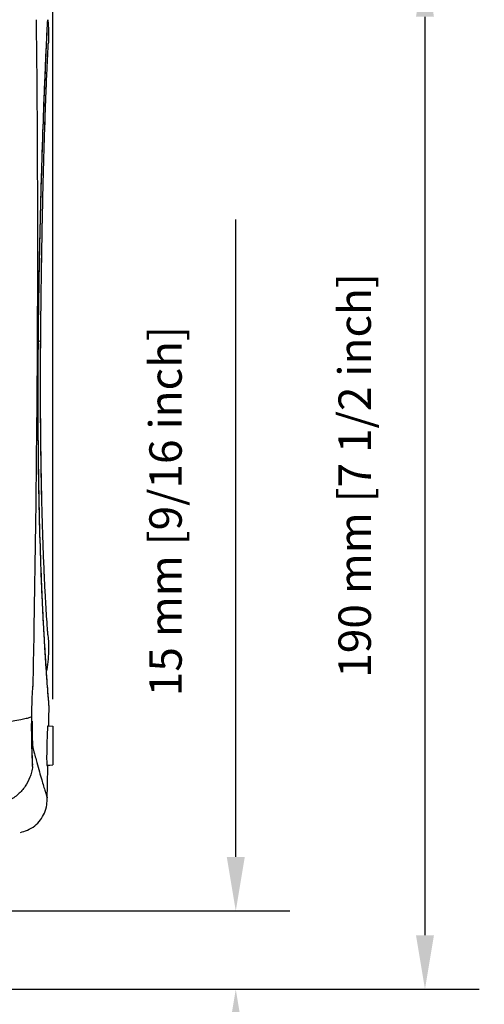
# Model space of a CAD drawing. Extents: x -683 to 136, y 441 to 1130.
# Drawn here: x -184 to -98, y 756 to 938 of the extents above; entities that cross this region are included whole.
import ezdxf

# ---------------------------------------------------------------- set-up
doc = ezdxf.new("R2010")
doc.units = 0
doc.header["$LTSCALE"] = 25
doc.layers.get('0').update_dxf_attribs({"color": 4, "linetype": 'CONTINUOUS'})
doc.layers.get('DEFPOINTS').update_dxf_attribs({"linetype": 'CONTINUOUS'})
doc.layers.add('DIM', color=7, linetype='CONTINUOUS')
doc.dimstyles.new('Line_Drawings', dxfattribs={"dimscale": 5, "dimtxt": 2.5, "dimasz": 4, "dimexe": 2, "dimexo": 1, "dimgap": 2, "dimtad": 1, "dimdec": 0, "dimzin": 0, "dimdsep": 46, "dimtxsty": 'Standard', "dimcen": 0, "dimclrt": 6, "dimadec": 0, "dimazin": 0, "dimtfac": 1, "dimtdec": 0, "dimtofl": 0, "dimtmove": 0, "dimatfit": 3, "dimfxl": 2, "dimtolj": 1, "dimtzin": 0, "dimarcsym": 0})

# ---------------------------------------------------------------- blocks, each defined once
blk = doc.blocks.new('*D3')
at = {"layer": 'DEFPOINTS', "color": 0, "transparency": 16777216}
for p in [(-177.4980483921607, 1093.432054567864), (-354.9980483921609, 967.484879825916), (-177.4980483921607, 807.647434641316)]:
    blk.add_point(p, dxfattribs=at)
at = {"layer": 'DIM', "color": 0, "lineweight": -2, "transparency": 16777216}
for p, q in [((-354.9980483921609, 972.484879825916), (-354.9980483921609, 1103.432054567864)), ((-177.4980483921607, 812.647434641316), (-177.4980483921607, 1103.432054567864)), ((-344.9980483921609, 1093.432054567864), (-187.4980483921607, 1093.432054567864))]:
    blk.add_line(p, q, dxfattribs=at)
at = {"layer": 'DIM', "color": 0, "transparency": 16777216}
for points in [[(-344.9980483921609, 1095.098721234531), (-344.9980483921609, 1091.765387901197), (-354.9980483921609, 1093.432054567864)], [(-187.4980483921607, 1095.098721234531), (-187.4980483921607, 1091.765387901197), (-177.4980483921607, 1093.432054567864)]]:
    blk.add_solid(points, dxfattribs=at)
at = {"layer": 'DIM', "color": 6, "transparency": 16777216, "insert": (-265.4980483919626, 1106.432054567864), "char_height": 6, "attachment_point": 5}
blk.add_mtext('\\A1;178 mm [7 inch]', dxfattribs=at)
blk = doc.blocks.new('*D5')
at = {"layer": 'DEFPOINTS', "color": 0, "transparency": 16777216}
for p in [(-98.65114076269201, 948.9602329815111), (-208.6094969139608, 758.960226775616), (-108.6511407626919, 758.960226775616)]:
    blk.add_point(p, dxfattribs=at)
at = {"layer": 'DIM', "color": 0, "lineweight": -2, "transparency": 16777216}
for p, q in [((-103.651140762692, 948.9602329815111), (-118.6511407626919, 948.9602329815111)), ((-108.6511407626919, 938.9602329815111), (-108.6511407626919, 768.960226775616)), ((-203.6094969139608, 758.960226775616), (-98.65114076269191, 758.960226775616))]:
    blk.add_line(p, q, dxfattribs=at)
at = {"layer": 'DIM', "color": 0, "transparency": 16777216}
for points in [[(-110.3178074293585, 938.9602329815111), (-106.9844740960252, 938.9602329815111), (-108.6511407626919, 948.9602329815111)], [(-110.3178074293586, 768.960226775616), (-106.9844740960252, 768.960226775616), (-108.6511407626919, 758.960226775616)]]:
    blk.add_solid(points, dxfattribs=at)
at = {"layer": 'DIM', "color": 6, "transparency": 16777216, "insert": (-121.651140762692, 854.0622339947136), "char_height": 6, "attachment_point": 5, "rotation": 90}
blk.add_mtext('\\A1;190 mm [7 1/2 inch]', dxfattribs=at)
blk = doc.blocks.new('*D6')
at = {"layer": 'DEFPOINTS', "color": 0, "transparency": 16777216}
for p in [(-266.4980483921607, 773.460495639716), (-208.6094969139608, 758.960226775616), (-143.6511407626921, 758.960226775616)]:
    blk.add_point(p, dxfattribs=at)
at = {"layer": 'DIM', "color": 0, "lineweight": -2, "transparency": 16777216}
for p, q in [((-143.6511407626921, 783.4604956397159), (-143.6511407626921, 901.4604956397159)), ((-261.4980483921607, 773.460495639716), (-133.6511407626921, 773.4604956397159)), ((-203.6094969139608, 758.960226775616), (-133.6511407626921, 758.960226775616)), ((-143.6511407626921, 748.960226775616), (-143.6511407626921, 738.960226775616))]:
    blk.add_line(p, q, dxfattribs=at)
at = {"layer": 'DIM', "color": 0, "transparency": 16777216}
for points in [[(-145.3178074293587, 783.4604956397159), (-141.9844740960254, 783.4604956397159), (-143.6511407626921, 773.4604956397159)], [(-145.3178074293587, 748.960226775616), (-141.9844740960254, 748.960226775616), (-143.6511407626921, 758.960226775616)]]:
    blk.add_solid(points, dxfattribs=at)
at = {"layer": 'DIM', "color": 6, "transparency": 16777216, "insert": (-156.6511407626922, 847.4604956397159), "char_height": 6, "attachment_point": 5, "rotation": 90}
blk.add_mtext('\\A1;15 mm [9/16 inch]', dxfattribs=at)

msp = doc.modelspace()

# ---------------------------------------------------------------- linework, layer by layer
at = {"linetype": 'Continuous'}
for p, q in [((-178.3300093378607, 934.143616907816), (-178.3341378517607, 934.075487994116)), ((-179.7441225656607, 878.960226775616), (-179.7483183796608, 878.960226775616)), ((-179.5513002040608, 830.462625216016), (-179.5478809232608, 830.465685238416)), ((-178.4025079117607, 824.575487008316), (-178.4018414913608, 824.568252465516)), ((-181.2024526914608, 815.058941609316), (-181.1952844071608, 815.014636554016)), ((-181.1952844071608, 815.014636554016), (-181.1952878990608, 815.014571896716)), ((-178.1911043166608, 811.234954149816), (-178.1949565560608, 811.3565462258159)), ((-178.1911072100607, 811.234975806816), (-178.1949483725607, 811.356422004316)), ((-181.4056222110607, 809.372058419916), (-181.3930854272608, 809.411621789816)), ((-178.4416077917608, 807.731852960816), (-177.4980483921607, 807.649302210016)), ((-177.4980483921607, 807.647434641316), (-177.4980483921607, 800.505591466116)), ((-181.2401753449608, 800.205088869816), (-181.2137073045608, 800.546134192016)), ((-178.6020950746608, 800.4115484770159), (-177.4980483921607, 800.508102061316)), ((-178.6020950746608, 800.4115484770159), (-178.5975978577608, 800.409323511816)), ((-178.5974982599607, 800.4093322254159), (-177.4980483921607, 800.505521625016))]:
    msp.add_line(p, q, dxfattribs=at)
for points, start_tangent, end_tangent in [([(-180.5957869629608, 938.421463287316), (-180.3494701487607, 897.057484066116), (-180.5846209660608, 855.789864273416), (-181.0252422901608, 824.862665296916)], (0.01209348044888637, -0.9999268711914049), (-0.01725186000633334, -0.9998511755888084)), ([(-178.6556821055608, 934.159031616116), (-178.4540799230608, 938.375926879816)], (0.04616836086103279, 0.9989336727007482), (0.04936205882139089, 0.9987809505336561)), ([(-178.6525285717607, 934.1588447304159), (-178.4509243044608, 938.3757893713159)], (0.04616600725869381, 0.9989337814759246), (0.04936531013184565, 0.9987807898410875)), ([(-178.4431569467608, 938.3785073701159), (-178.3916236623608, 937.8868648292159)], (0.1146382459167229, -0.9934073044693889), (0.09385806455901433, -0.9955855883434813)), ([(-178.3916236623608, 937.8868648292159), (-178.2867155150608, 935.743000271616), (-178.3320439477608, 934.143738152416)], (0.0938580645736892, -0.9955855883420979), (-0.05948552140790938, -0.9982291684492239)), ([(-179.4068400575608, 830.469610365016), (-179.5304261172607, 833.257117556816), (-179.8461354404608, 842.108030884216), (-180.0745936786608, 851.966671618816), (-180.1955502821608, 862.562630886416), (-180.2043387453607, 873.609135430616), (-180.1083836193608, 884.807391514216), (-179.9230410702608, 895.8512339724159), (-179.6682601521608, 906.434471187216), (-179.3666406751609, 916.263672916116), (-179.0429047956608, 925.065979573616), (-178.7236356699607, 932.6008178869159), (-178.6556632588608, 934.0909797455159)], (-0.04648568713752577, 0.9989189561177384), (0.04611570913602857, 0.9989361047488879)), ([(-179.7451993182608, 878.9602440090159), (-179.6653803492608, 887.004084173816), (-179.5521913967607, 894.859239012716), (-179.4152310799608, 902.103366141516), (-179.2605496579608, 908.7349400291159), (-179.0959479860608, 914.683270070816), (-178.9295750037608, 919.891982203716), (-178.7699957983607, 924.309274258516), (-178.6250756653608, 927.914859974816), (-178.5021407587608, 930.699448227016), (-178.4087306243607, 932.643862452316), (-178.3502029494607, 933.767323668116)], (0.007720412706007877, 0.9999701971697201), (0.05473352396470006, 0.9985009971724643)), ([(-179.3689637148607, 916.290786039516), (-179.3237493583608, 917.608063191616), (-179.0164897559607, 925.806190361516), (-178.7163407068608, 932.8324942437159), (-178.6588169514607, 934.091166690316)], (0.03387495426612581, 0.9994260790441021), (0.0461181019418358, 0.9989359942825579)), ([(-178.6588169514607, 934.091166690316), (-178.6556821055608, 934.159031616116)], (0.04611810212779887, 0.9989359942739726), (0.04616836043094109, 0.9989336727206259)), ([(-178.6556632588608, 934.0909797455159), (-178.6525285717607, 934.1588447304159)], (0.04611570901147048, 0.9989361047546381), (0.04616600707552089, 0.9989337814843899)), ([(-178.3502029494607, 933.767323668116), (-178.3329902110607, 934.075744709716)], (0.05473352408819944, 0.9985009971656946), (0.0567643103242074, 0.9983876066305196)), ([(-178.3471550191607, 933.8366115379159), (-178.3300093378607, 934.143616907816)], (0.05478018560025063, 0.9984984382890151), (0.05679438657526403, 0.9983858961611685)), ([(-179.7441225290607, 878.960226776016), (-179.6644294315608, 887.0132221676159), (-179.5512747549608, 894.877775532016), (-179.4142366517608, 902.131209113716), (-179.2593693431608, 908.771770336416), (-179.0944924081607, 914.7284327221159), (-178.9286726736607, 919.918514905616)], (0.007691852990182654, 0.9999704172612195), (0.0340895942894929, 0.9994187808727519)), ([(-179.4227769370607, 830.700782682816), (-179.7410381536608, 838.650527989316), (-179.9920465753607, 847.563629752616), (-180.1540270434607, 857.2431715512159), (-180.2171510144608, 867.473463392216), (-180.1823706771607, 877.982143959316), (-180.0595900761607, 888.494757432316), (-179.8638737190608, 898.754541497516), (-179.6126705588608, 908.5236362754159), (-179.3689637148607, 916.290786039516)], (-0.04607794878775486, 0.9989378472335069), (0.03387495426671808, 0.9994260790440821)), ([(-180.1584861017608, 878.9602900464159), (-179.8574716498608, 878.960289758716), (-179.8563160768608, 878.960288802316)], (0.999999999563046, 2.956193417440149e-05), (-0.0003945810556962615, -0.9999999221528922)), ([(-178.4025079117607, 824.575487008316), (-178.4127591399608, 824.697340684516), (-178.4756495013607, 825.4874198382159), (-178.5806315824608, 826.941336977616), (-178.7197924208608, 829.085565503616), (-178.8835716786607, 831.937476483716), (-179.0620109192607, 835.525770174216), (-179.2446722355608, 839.895800010516), (-179.4180377117607, 845.0325021315159), (-179.5682013785608, 850.863226157516), (-179.6832415205608, 857.276593192216), (-179.7552387095608, 864.148721360516), (-179.7807467040608, 871.575747564716), (-179.7482909179607, 878.960233815716)], (-0.08453551054038416, 0.9964204672013098), (0.00764741925811561, 0.9999707580617998)), ([(-178.4018414913608, 824.568252465516), (-178.4121647016607, 824.691242587316), (-178.4749549731607, 825.482133149216), (-178.5796511550608, 826.935813284216), (-178.7183596721608, 829.0785125482159), (-178.8815744216608, 831.927887656916), (-179.0593963336607, 835.5132391224159), (-179.2414563739608, 839.881099935116), (-179.4142952974607, 845.017726689716), (-179.5640256267608, 850.8503602772159), (-179.6787646813607, 857.267285000416), (-179.7506220909607, 864.143328003516), (-179.7761971373608, 871.5738598972159), (-179.7440952929608, 878.9602265687159)], (-0.08435469942288756, 0.9964357905481287), (0.007584673814364881, 0.9999712359478795)), ([(-179.4120813973608, 830.469833323016), (-179.4227769370607, 830.700782682816)], (-0.04644548386695899, 0.9989208262061433), (-0.04607794900069338, 0.9989378472236846)), ([(-179.2368072253607, 826.920820097416), (-179.4120813973608, 830.469833323016)], (-0.05225923425593411, 0.9986335526282819), (-0.04644548406320426, 0.9989208261970188)), ([(-179.3893652195608, 830.096498018516), (-179.4068400575608, 830.469610365016)], (-0.04708295100810149, 0.9988909829027234), (-0.04648568723573056, 0.9989189561131683)), ([(-179.2450604674607, 827.1822431219159), (-179.3893652195608, 830.096498018516)], (-0.05186341422584444, 0.9986541875268128), (-0.04708295100639261, 0.9988909829028039)), ([(-179.2313458483608, 826.919283142016), (-179.2450604674607, 827.1822431219159)], (-0.0523048364646721, 0.9986311651868293), (-0.05186341440095617, 0.9986541875177186)), ([(-179.2313480921607, 826.8166753992159), (-179.2368072253607, 826.920820097416)], (-0.05243454140808086, 0.998624363245422), (-0.05225923385627195, 0.9986335526491965)), ([(-179.1560646775608, 825.414769629616), (-179.2313480921607, 826.8166753992159)], (-0.05482049390552533, 0.9984962260559397), (-0.05243454139154125, 0.9986243632462903)), ([(-179.2259022149608, 826.815524110216), (-179.2313458483608, 826.919283142016)], (-0.052479472031152, 0.9986220030698961), (-0.0523048363538537, 0.9986311651926334)), ([(-179.1767804290607, 825.894506372116), (-179.2259022149608, 826.815524110216)], (-0.05404100650598844, 0.9985387171341028), (-0.05247947223987288, 0.9986220030589275)), ([(-179.1640391574608, 825.659952650316), (-179.1767804290607, 825.894506372116)], (-0.0544419473852152, 0.998516937445182), (-0.0540410063945931, 0.9985387171401315)), ([(-179.1015291542608, 824.5335870658159), (-179.1640391574608, 825.659952650316)], (-0.05638718731999383, 0.998408976875779), (-0.05444194758319715, 0.9985169374343876)), ([(-181.0252422901608, 824.862665296916), (-181.2024521986607, 815.058941487216)], (-0.01725186000876104, -0.9998511755887663), (-0.01886199692249204, -0.9998220967112579)), ([(-179.1073178343607, 824.5390129093159), (-179.1560646775608, 825.414769629616)], (-0.05633565658189128, 0.9984118858454597), (-0.05482049388631104, 0.9984962260569946)), ([(-179.0716931161608, 823.913730632316), (-179.1073178343607, 824.5390129093159)], (-0.05742908513483634, 0.9983495881606682), (-0.05633565657110513, 0.9984118858460683)), ([(-178.1949483514608, 811.356421746116), (-178.2696037883608, 812.278757504016), (-178.4815797427607, 815.026164273516), (-178.7962522732607, 819.526686484616), (-179.1015291542608, 824.5335870658159)], (-0.08163277314826412, 0.9966624756396341), (-0.05638718735237117, 0.9984089768739505)), ([(-178.2570916967608, 812.047026148216), (-178.4461839048608, 814.474210560816), (-178.7310677265607, 818.461297661416), (-179.0716931161608, 823.913730632316)], (-0.08014678306926544, 0.9967830722698134), (-0.0574290851725538, 0.9983495881584985)), ([(-178.4031922475608, 824.568129097616), (-178.2902981078607, 822.023221334316), (-178.6345972177608, 818.116763929316), (-178.6690944565607, 817.924511490216)], (0.09095389473920344, -0.9958551044362678), (-0.1809133136040625, -0.983499045734564)), ([(-181.4056222110607, 809.372058419916), (-181.3646127608608, 811.209526422916), (-181.2956776309608, 813.117950940616), (-181.2026749413608, 815.058949774216)], (0.01497758941801139, 0.9998878296165152), (0.05370625893315335, 0.9985567774300093)), ([(-178.1949565316608, 811.3565459274159), (-178.2696201043607, 812.278987602916), (-178.4816236034608, 815.026772646916)], (-0.08163226441354789, 0.9966625173079986), (-0.07415193908704697, 0.9972469553373582)), ([(-178.2595312366608, 807.7282957034159), (-178.1911008282607, 811.234938739816)], (0.01997039462798313, 0.9998005717833945), (0.01905118571029119, 0.99981850969215)), ([(-178.2010274568607, 811.355928030916), (-178.2570916967608, 812.047026148216)], (-0.08157005810605979, 0.9966676104000641), (-0.08014678300134355, 0.9967830722752747)), ([(-178.1911083720609, 811.234917893516), (-178.2010274568607, 811.355928030916)], (-0.08182007605645134, 0.996647116663725), (-0.08157005845082513, 0.9966676103718476)), ([(-181.7638763206608, 809.235050968816), (-182.4164794697608, 809.0672084860159), (-183.4476112030608, 808.853887954116), (-184.8698407639608, 808.5911556853159), (-186.5570889646608, 808.301757797316), (-188.3973401999608, 808.0065766348159), (-190.4401207460608, 807.696739604816), (-192.7600177472607, 807.356140390516)], (-0.9545474718075483, -0.2980589271701452), (-0.9895242693102182, -0.1443666181846719)), ([(-181.4056084343608, 809.372059304416), (-181.7638763206608, 809.235050968816)], (-0.9000123211018564, -0.4358644535458805), (-0.9545474717922562, -0.2980589272191188)), ([(-181.4156856484608, 808.4997351006159), (-181.4056129577607, 809.372069651216)], (0.00824972503017393, 0.9999659704394578), (0.0149959396301588, 0.9998875545753175)), ([(-181.2155709062608, 800.557930447216), (-181.2791161506607, 801.974780874416), (-181.3656795209608, 804.271969867516), (-181.4072300716607, 807.006686010816), (-181.3932132942607, 809.411631086016)], (-0.05203605725070286, 0.9986452066403771), (0.01545658505390538, 0.9998805398538725)), ([(-181.2764898860607, 801.279828715216), (-181.2899972091608, 801.631614453116), (-181.3054298249608, 802.023502696816), (-181.3228836255607, 802.469946718616), (-181.3422361830608, 802.990134526416), (-181.3614974285608, 803.5611333350159), (-181.3775512728607, 804.1090138237159), (-181.3901946871608, 804.6216016326159), (-181.4000370189608, 805.107628184516), (-181.4076271372608, 805.578153653716), (-181.4133684167607, 806.047476708516), (-181.4175127835608, 806.541928612416), (-181.4199099237608, 807.093661195916), (-181.4198302164607, 807.738087583416), (-181.4156856484608, 808.4997351006159)], (-0.03756203631585384, 0.9992942977060394), (0.00824972505954014, 0.9999659704392155)), ([(-178.4585878216608, 807.709423568416), (-178.4879138856608, 807.3605018447159), (-178.5292495303607, 806.655169439616), (-178.5702696423607, 805.667079527616), (-178.6041481912607, 804.551775676516)], (-0.7786287803893832, 0.6274848383422038), (-0.03152028160159152, -0.999503112475272)), ([(-178.6056599899607, 804.503276645816), (-178.6308853533608, 803.292135917716)], (-0.03077606205899995, -0.9995263048085032), (-0.01059960634777369, -0.9999438225946857)), ([(-178.6041481912607, 804.551775676516), (-178.6056599899607, 804.503276645816)], (-0.03152028155516831, -0.9995031124767361), (-0.03077606170024896, -0.9995263048195493)), ([(-178.6308853533608, 803.292135917716), (-178.6430810201607, 802.167106195816), (-178.6414088795607, 801.250128005616), (-178.6269321034608, 800.6431992778159), (-178.6020950746608, 800.4115484770159)], (-0.01059960633375247, -0.9999438225948343), (0.675566344355468, -0.7372992027489174)), ([(-181.2401773184608, 800.205162193716), (-181.4493412290608, 799.139581309616)], (-0.1468874257626903, -0.9891532157117067), (-0.2430441315784144, -0.9700152318934453)), ([(-181.2551539059607, 800.680499648116), (-181.2649053269608, 800.9634595085159), (-181.2764898860607, 801.279828715216)], (-0.03334679064745803, 0.9994438411204076), (-0.03756203631234376, 0.9992942977061713)), ([(-181.2401753449608, 800.205088869816), (-181.2470206723608, 800.428678940316), (-181.2551539059607, 800.680499648116)], (-0.03060074410647981, 0.9995316875717997), (-0.03334679068048213, 0.9994438411193057)), ([(-178.5489422764608, 794.404790734316), (-178.4128400572608, 800.405145610916)], (0.02346299183628427, 0.9997247061136834), (0.02189005656598365, 0.9997603840038563)), ([(-181.4493412290608, 799.139581309616), (-181.7325031679608, 798.225008955116), (-182.6215733680608, 796.530877932516), (-183.9126612824607, 795.064765711316), (-185.6153876123608, 793.856219614116), (-187.7032527367608, 792.982303284316), (-190.1105104657607, 792.327010892816)], (-0.2430441315689977, -0.9700152318958046), (-0.9710321812673761, -0.2389487454311524))]:
    msp.add_spline(points, degree=3, dxfattribs=dict(at, start_tangent=start_tangent, end_tangent=end_tangent))
for points, knots in [([(-181.3259110069606, 808.602028557716), (-181.3451781856605, 807.4777383856161), (-181.3348058746607, 805.6837666777161), (-181.2343757638605, 803.872168358216), (-181.0768019758607, 803.215827982316)], [0, 0, 0, 0, 0.6248897725, 1, 1, 1, 1]), ([(-181.0768019758607, 803.2158279823159), (-180.8319001351606, 802.2905987233161), (-180.4932459571606, 801.0404694424159), (-180.0088523455607, 799.301660522516), (-179.5879712104606, 797.8308916249159), (-179.2345980241607, 796.6291336060161), (-178.9831368862607, 795.793272021416), (-178.8188995141608, 795.261988483316), (-178.7255191783606, 794.956713145316), (-178.6515641923606, 794.7362607958161), (-178.5991750552606, 794.540127692816), (-178.5655096219607, 794.4918246589159), (-178.5524774167606, 794.3938881556161), (-178.5482340934608, 794.404775469416)], [0, 0, 0, 0, 0.2336216832, 0.4363789873, 0.6081927024, 0.7489788062999999, 0.8586484917, 0.9017856901000001, 0.9371083148999999, 0.964603932, 0.9842598139000001, 0.9960629405, 1, 1, 1, 1]), ([(-183.4981645861608, 787.994337384416), (-183.0667902663927, 788.1171666389286), (-182.1223628545812, 788.3867422242721), (-180.8199259917567, 789.1365556443442), (-179.7779190909958, 790.2672341786147), (-178.9533026817313, 791.5655574455188), (-178.577532009557, 793.0045780954847), (-178.5574702846344, 793.9708976662512), (-178.5482340934608, 794.404775469416)], [0, 0, 0, 0, 1.345562137426409, 2.939466845727734, 4.430340800332313, 5.919827479383171, 7.512507141929473, 8.814435441705905, 8.814435441705905, 8.814435441705905, 8.814435441705905])]:
    msp.add_open_spline(points, degree=3, knots=knots, dxfattribs=at)

# ---------------------------------------------------------------- dimensions: what is measured, and where the dimension line sits
at = {"layer": 'DIM'}
dim = msp.add_linear_dim(base=(-177.4980483921607, 1093.432054567864), p1=(-354.9980483921609, 967.484879825916), p2=(-177.4980483921607, 807.647434641316), dimstyle='Line_Drawings', override={"dimtxt": 1.2, "dimasz": 2, "dimpost": ' mm', "dimtxsty": 'Standard'}, dxfattribs=at)
dim.commit()
dim.dimension.update_dxf_attribs({"geometry": '*D3', "text_midpoint": (-265.4980483919626, 1093.432054567864), "dimtype": 160})
for base, p1, picture, middle in [((-108.6511407626919, 758.960226775616), (-98.65114076269201, 948.9602329815111), '*D5', (-108.651140762692, 854.0622339947136)), ((-143.6511407626921, 758.960226775616), (-266.4980483921607, 773.460495639716), '*D6', (-143.6511407626922, 847.4604956397159))]:
    dim = msp.add_linear_dim(base=base, p1=p1, p2=(-208.6094969139608, 758.960226775616), angle=90, dimstyle='Line_Drawings', override={"dimtxt": 1.2, "dimasz": 2, "dimpost": ' mm', "dimtxsty": 'Standard'}, dxfattribs=at)
    dim.commit()
    dim.dimension.update_dxf_attribs({"geometry": picture, "text_midpoint": middle, "dimtype": 160})

doc.saveas('drawing.dxf')
